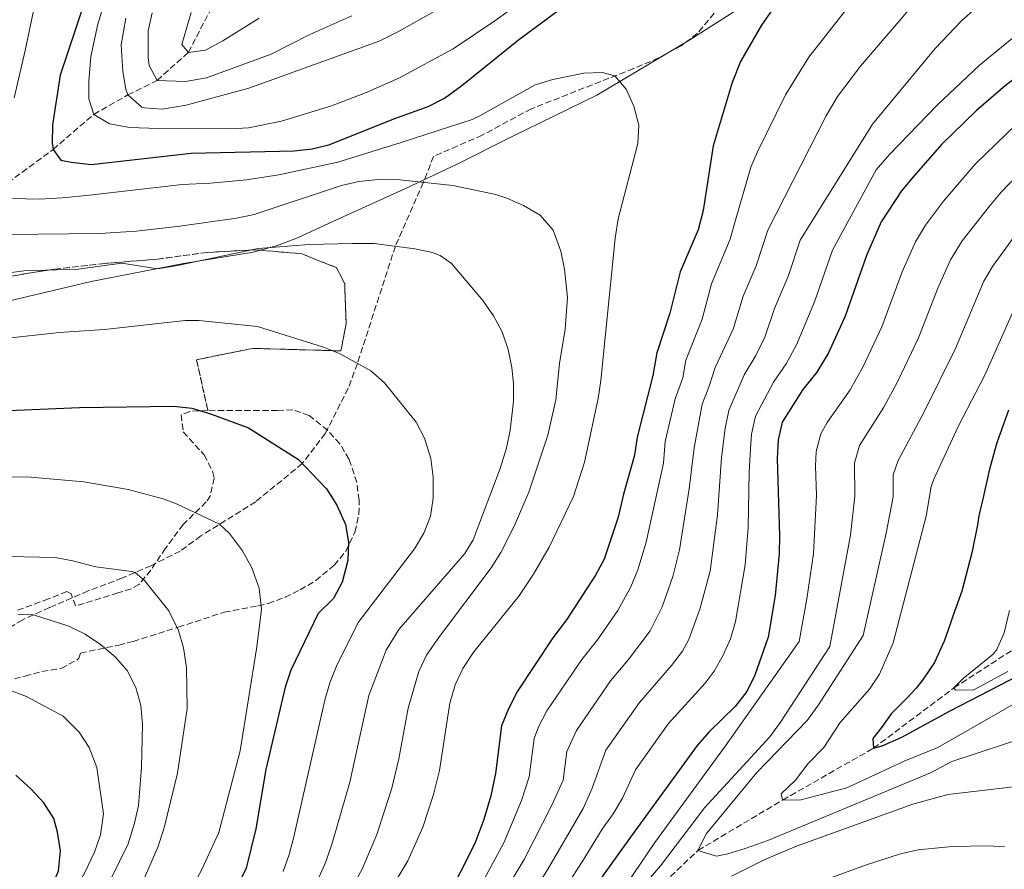
# Model space of a CAD drawing. Units: metres. Extents: x 651387 to 654841, y 4748609 to 4750995.
# Drawn here: x 653608 to 653879, y 4748781 to 4749015 of the extents above; entities that cross this region are included whole.
import ezdxf

# ---------------------------------------------------------------- set-up
doc = ezdxf.new("R2010")
doc.units = ezdxf.units.M
doc.header["$MEASUREMENT"] = 0
doc.linetypes.add('DGN Style 3', pattern=[2.435891, 1.739922, -0.695969])
for name, color, linetype, lineweight in [('Barranco lineal', 142, 'DGN Style 3', 13), ('Curva de nivel directora', 30, 'Continuous', 30), ('Curva de nivel intermedia', 30, 'Continuous', 0), ('Linea de separación interior de zonas arboladas', 92, 'DGN Style 3', 0), ('Límite de municipio', 7, 'Continuous', 0), ('Senda', 7, 'DGN Style 3', 0), ('Zona arbolada', 92, 'DGN Style 3', 0)]:
    doc.layers.add(name, color=color, linetype=linetype, lineweight=lineweight)

msp = doc.modelspace()

# ---------------------------------------------------------------- linework, layer by layer
at = {"layer": 'Barranco lineal', "color": 142, "linetype": 'DGN Style 3', "lineweight": 13}
for points in [[(653602.69, 4748968.26, 980), (653617.12, 4748978.9, 975), (653628.3, 4748988.55, 970), (653637.72, 4748993.88, 965), (653645.7, 4748997.89, 960), (653654.32, 4749005.58, 955), (653666.46, 4749028.94, 950)], [(653614.81, 4748654.73, 998.97), (653619.68, 4748659.45, 995), (653631.48, 4748667.1, 990), (653644.17, 4748673.82, 985), (653660.05, 4748683.1, 980), (653668.3, 4748685.37, 975), (653681.13, 4748691.41, 970), (653694.77, 4748694.4, 965), (653705.67, 4748702.5, 960), (653714.04, 4748708.88, 955), (653739.52, 4748727.01, 950), (653752.45, 4748742.17, 945), (653776.28, 4748768.93, 940), (653794.43, 4748786.15, 935), (653817.71, 4748800, 930), (653842.7, 4748814.27, 925), (653864.82, 4748830.85, 920), (653881.78, 4748841.83, 918.01)]]:
    msp.add_polyline3d(points, dxfattribs=at)
at = {"layer": 'Curva de nivel directora', "color": 30, "linetype": 'Continuous', "lineweight": 30, "flags": 128}
for points, elevation in [([(654020.98, 4749106.46), (653999.32, 4749085.66), (653992.07, 4749076.47), (653981.8, 4749064.54), (653977.73, 4749058.52), (653974.6, 4749054.62), (653965.98, 4749044.89), (653961.65, 4749040.71), (653957.67, 4749037.68), (653942.9, 4749029.54), (653927.12, 4749025.25), (653922.5, 4749023.33), (653908.39, 4749016.27), (653893.89, 4749007.54), (653878.97, 4748996.46), (653870.88, 4748989.55), (653861.42, 4748980.26), (653853.81, 4748971.58), (653850.35, 4748967.51), (653844.82, 4748958.97), (653840.8, 4748949.76), (653834.91, 4748933.05), (653830.28, 4748922.97)], 950), ([(654020.98, 4749106.46), (653999.32, 4749085.66), (653992.07, 4749076.47), (653981.8, 4749064.54), (653977.73, 4749058.52), (653974.6, 4749054.62), (653965.98, 4749044.89), (653961.65, 4749040.71), (653957.67, 4749037.68), (653942.9, 4749029.54), (653927.12, 4749025.25), (653922.5, 4749023.33), (653908.39, 4749016.27), (653893.89, 4749007.54), (653878.97, 4748996.46), (653870.88, 4748989.55), (653861.42, 4748980.26), (653853.81, 4748971.58), (653850.35, 4748967.51), (653844.82, 4748958.97), (653840.8, 4748949.76), (653834.91, 4748933.05), (653830.28, 4748922.97)], 950), ([(653632.71, 4749040.53), (653619.06, 4748999.36), (653616.97, 4748985.67), (653616.85, 4748980.67), (653617.12, 4748978.9), (653619.27, 4748976), (653622.06, 4748975.37), (653627.63, 4748974.81), (653655.1, 4748977.85), (653683.43, 4748978.52), (653688.36, 4748979.05), (653693.17, 4748980.26), (653710.83, 4748987.31), (653720.28, 4748990.74), (653724.7, 4748993.04), (653729.48, 4748996.53), (653745.06, 4749009.03), (653765.13, 4749024.02)], 975), ([(653632.71, 4749040.53), (653619.06, 4748999.36), (653616.97, 4748985.67), (653616.85, 4748980.67), (653617.12, 4748978.9), (653619.27, 4748976), (653622.06, 4748975.37), (653627.63, 4748974.81), (653655.1, 4748977.85), (653683.43, 4748978.52), (653688.36, 4748979.05), (653693.17, 4748980.26), (653710.83, 4748987.31), (653720.28, 4748990.74), (653724.7, 4748993.04), (653729.48, 4748996.53), (653745.06, 4749009.03), (653765.13, 4749024.02)], 975), ([(653821.52, 4749026.97), (653811.94, 4749013.06), (653806.15, 4749003.07), (653803.83, 4748997.3), (653798.62, 4748979.89), (653795.85, 4748962.13), (653794.48, 4748956.83), (653789.51, 4748945.28), (653786.69, 4748933.86), (653783.11, 4748923.01), (653782.04, 4748916.74), (653777.75, 4748899.81), (653777.02, 4748894.86), (653773.94, 4748884.1), (653772.53, 4748877.82), (653768.63, 4748866.27), (653766.28, 4748861.85), (653758.25, 4748849.54)], 975), ([(653821.52, 4749026.97), (653811.94, 4749013.06), (653806.15, 4749003.07), (653803.83, 4748997.3), (653798.62, 4748979.89), (653795.85, 4748962.13), (653794.48, 4748956.83), (653789.51, 4748945.28), (653786.69, 4748933.86), (653783.11, 4748923.01), (653782.04, 4748916.74), (653777.75, 4748899.81), (653777.02, 4748894.86), (653773.94, 4748884.1), (653772.53, 4748877.82), (653768.63, 4748866.27), (653766.28, 4748861.85), (653758.25, 4748849.54)], 975), ([(653830.28, 4748922.97), (653827.11, 4748917.69), (653823.22, 4748912.91), (653817.61, 4748903.93), (653816.52, 4748899.05), (653816.17, 4748893.96), (653816.86, 4748872.67), (653816.75, 4748867.67), (653815.67, 4748856.24), (653813.77, 4748844.83), (653810.1, 4748834.33), (653807.89, 4748829.85), (653804.64, 4748825.77), (653797.47, 4748818.75), (653794.2, 4748814.99), (653775.58, 4748789.45), (653752.87, 4748757.69)], 950), ([(653830.28, 4748922.97), (653827.11, 4748917.69), (653823.22, 4748912.91), (653817.61, 4748903.93), (653816.52, 4748899.05), (653816.17, 4748893.96), (653816.86, 4748872.67), (653816.75, 4748867.67), (653815.67, 4748856.24), (653813.77, 4748844.83), (653810.1, 4748834.33), (653807.89, 4748829.85), (653804.64, 4748825.77), (653797.47, 4748818.75), (653794.2, 4748814.99), (653775.58, 4748789.45), (653752.87, 4748757.69)], 950), ([(653596.16, 4748906.77), (653624.36, 4748907.97), (653650.3, 4748908.27), (653655.27, 4748907.79), (653660.67, 4748906.16), (653670.87, 4748902.32), (653684.56, 4748893.69), (653692.26, 4748885.54), (653695.18, 4748881.05), (653697.51, 4748875.81), (653698.32, 4748870.88), (653698.14, 4748865.84), (653696.58, 4748859.91), (653694.21, 4748855.47), (653690.05, 4748851.3), (653682.51, 4748835.76), (653680.97, 4748831.01), (653675.58, 4748808.37), (653672.83, 4748792.12), (653670.25, 4748781.32), (653657.96, 4748755.8)], 1000), ([(653596.16, 4748906.77), (653624.36, 4748907.97), (653650.3, 4748908.27), (653655.27, 4748907.79), (653660.67, 4748906.16), (653670.87, 4748902.32), (653684.56, 4748893.69), (653692.26, 4748885.54), (653695.18, 4748881.05), (653697.51, 4748875.81), (653698.32, 4748870.88), (653698.14, 4748865.84), (653696.58, 4748859.91), (653694.21, 4748855.47), (653690.05, 4748851.3), (653682.51, 4748835.76), (653680.97, 4748831.01), (653675.58, 4748808.37), (653672.83, 4748792.12), (653670.25, 4748781.32), (653657.96, 4748755.8)], 1000), ([(653879.77, 4748907.24), (653876.61, 4748898.19), (653874.61, 4748891.03), (653872.88, 4748883.18), (653871.69, 4748878.2), (653871.32, 4748875.68), (653869.76, 4748868), (653866.96, 4748857.44), (653864.52, 4748850.53), (653863.79, 4748848.34), (653862.16, 4748843.7), (653859.43, 4748837.83), (653856.16, 4748832.98), (653854.47, 4748830.77), (653852.1, 4748828.29), (653847.52, 4748823.67), (653844.92, 4748819.97), (653842.47, 4748816.96), (653842.7, 4748814.27), (653845.12, 4748814.94), (653850.44, 4748817.31), (653863.73, 4748824.56), (653885.6, 4748835.83)], 925), ([(653879.77, 4748907.24), (653876.61, 4748898.19), (653874.61, 4748891.03), (653872.88, 4748883.18), (653871.69, 4748878.2), (653871.32, 4748875.68), (653869.76, 4748868), (653866.96, 4748857.44), (653864.52, 4748850.53), (653863.79, 4748848.34), (653862.16, 4748843.7), (653859.43, 4748837.83), (653856.16, 4748832.98), (653854.47, 4748830.77), (653852.1, 4748828.29), (653847.52, 4748823.67), (653844.92, 4748819.97), (653842.47, 4748816.96), (653842.7, 4748814.27), (653845.12, 4748814.94), (653850.44, 4748817.31), (653863.73, 4748824.56), (653885.6, 4748835.83)], 925), ([(653758.25, 4748849.54), (653754.54, 4748844.6), (653744.81, 4748829.97), (653742.32, 4748825.05), (653740.4, 4748820.42), (653738.74, 4748807.27), (653737.49, 4748801.16), (653735.56, 4748794.7), (653733.11, 4748788.05), (653725.15, 4748772.29)], 975), ([(653758.25, 4748849.54), (653754.54, 4748844.6), (653744.81, 4748829.97), (653742.32, 4748825.05), (653740.4, 4748820.42), (653738.74, 4748807.27), (653737.49, 4748801.16), (653735.56, 4748794.7), (653733.11, 4748788.05), (653725.15, 4748772.29)], 975), ([(653602.13, 4748754.32), (653608.04, 4748760.22), (653616.59, 4748775.58), (653618.58, 4748780.5), (653619.16, 4748786.03), (653618.36, 4748791.18), (653617.31, 4748794.93), (653614.55, 4748799.23), (653611.06, 4748803.03), (653606.9, 4748806.89)], 1025), ([(653602.13, 4748754.32), (653608.04, 4748760.22), (653616.59, 4748775.58), (653618.58, 4748780.5), (653619.16, 4748786.03), (653618.36, 4748791.18), (653617.31, 4748794.93), (653614.55, 4748799.23), (653611.06, 4748803.03), (653606.9, 4748806.89)], 1025)]:
    msp.add_lwpolyline(points, dxfattribs=dict(at, elevation=elevation))
at = {"layer": 'Curva de nivel intermedia', "color": 30, "linetype": 'Continuous', "lineweight": 0, "flags": 128}
for points, elevation in [([(653788.64, 4749050.29), (653738.59, 4749014.28), (653727.15, 4749006.58), (653712.18, 4748998.48), (653703.04, 4748994.46), (653693.68, 4748990.92), (653679.95, 4748986.64), (653670.86, 4748984.87), (653665.88, 4748984.55), (653646.05, 4748984.62), (653638.25, 4748984.97), (653632.61, 4748985.95), (653628.3, 4748988.55), (653626.99, 4748992.86), (653626.96, 4748997.63), (653627.5, 4749004.5), (653629.46, 4749013.39), (653639.46, 4749046.6)], 970), ([(653788.64, 4749050.29), (653738.59, 4749014.28), (653727.15, 4749006.58), (653712.18, 4748998.48), (653703.04, 4748994.46), (653693.68, 4748990.92), (653679.95, 4748986.64), (653670.86, 4748984.87), (653665.88, 4748984.55), (653646.05, 4748984.62), (653638.25, 4748984.97), (653632.61, 4748985.95), (653628.3, 4748988.55), (653626.99, 4748992.86), (653626.96, 4748997.63), (653627.5, 4749004.5), (653629.46, 4749013.39), (653639.46, 4749046.6)], 970), ([(653606.45, 4748993.08), (653609.45, 4749006.08), (653613.13, 4749023.6)], 980), ([(653606.45, 4748993.08), (653609.45, 4749006.08), (653613.13, 4749023.6)], 980), ([(653731.14, 4749022.15), (653712.3, 4749011.39), (653706.81, 4749008.69), (653670.96, 4748995.73), (653653.75, 4748991.1), (653647.16, 4748990.01), (653642.14, 4748990.34), (653641.49, 4748990.53), (653637.72, 4748993.88), (653637.11, 4748995.46), (653636.27, 4749000.36), (653635.85, 4749007.64), (653637.15, 4749014.96)], 965), ([(653731.14, 4749022.15), (653712.3, 4749011.39), (653706.81, 4749008.69), (653670.96, 4748995.73), (653653.75, 4748991.1), (653647.16, 4748990.01), (653642.14, 4748990.34), (653641.49, 4748990.53), (653637.72, 4748993.88), (653637.11, 4748995.46), (653636.27, 4749000.36), (653635.85, 4749007.64), (653637.15, 4749014.96)], 965), ([(653895.21, 4749021.36), (653871.71, 4749001.99), (653860.16, 4748991.05), (653847.1, 4748977.56), (653843.47, 4748973.31), (653831.46, 4748951.25), (653826.47, 4748936.99), (653821.56, 4748925.14), (653818.71, 4748919.97), (653815.2, 4748914.93), (653810.25, 4748905.52), (653809.14, 4748900.64), (653808.86, 4748896.58), (653808.47, 4748890.14), (653808.27, 4748874.96), (653807.42, 4748864.72), (653804.74, 4748849.12), (653803.34, 4748844.33), (653801.34, 4748839.84), (653798.87, 4748835.46), (653796.42, 4748832.15), (653786.27, 4748820.92), (653777.25, 4748808.29), (653773.68, 4748800.52), (653771.16, 4748796.2)], 955), ([(653895.21, 4749021.36), (653871.71, 4749001.99), (653860.16, 4748991.05), (653847.1, 4748977.56), (653843.47, 4748973.31), (653831.46, 4748951.25), (653826.47, 4748936.99), (653821.56, 4748925.14), (653818.71, 4748919.97), (653815.2, 4748914.93), (653810.25, 4748905.52), (653809.14, 4748900.64), (653808.86, 4748896.58), (653808.47, 4748890.14), (653808.27, 4748874.96), (653807.42, 4748864.72), (653804.74, 4748849.12), (653803.34, 4748844.33), (653801.34, 4748839.84), (653798.87, 4748835.46), (653796.42, 4748832.15), (653786.27, 4748820.92), (653777.25, 4748808.29), (653773.68, 4748800.52), (653771.16, 4748796.2)], 955), ([(653733.75, 4748749.49), (653753.45, 4748781.5), (653762.86, 4748797.66), (653765.35, 4748803.23), (653769.14, 4748813.71), (653778.34, 4748826.84), (653787.12, 4748836.98), (653790.15, 4748840.97), (653791.96, 4748844.14), (653794.96, 4748852.49), (653797.77, 4748862.98), (653799.81, 4748878.42), (653800.9, 4748894.23), (653801.92, 4748902.21), (653802.89, 4748907.11), (653807.18, 4748916.95), (653810.31, 4748922.25), (653812.84, 4748927.32), (653815.5, 4748935.21), (653819.35, 4748944.29), (653822.56, 4748953.99), (653842.45, 4748985.83), (653859.67, 4749006.64), (653866.98, 4749014.36), (653870.76, 4749017.65)], 960), ([(653733.75, 4748749.49), (653753.45, 4748781.5), (653762.86, 4748797.66), (653765.35, 4748803.23), (653769.14, 4748813.71), (653778.34, 4748826.84), (653787.12, 4748836.98), (653790.15, 4748840.97), (653791.96, 4748844.14), (653794.96, 4748852.49), (653797.77, 4748862.98), (653799.81, 4748878.42), (653800.9, 4748894.23), (653801.92, 4748902.21), (653802.89, 4748907.11), (653807.18, 4748916.95), (653810.31, 4748922.25), (653812.84, 4748927.32), (653815.5, 4748935.21), (653819.35, 4748944.29), (653822.56, 4748953.99), (653842.45, 4748985.83), (653859.67, 4749006.64), (653866.98, 4749014.36), (653870.76, 4749017.65)], 960), ([(653699.27, 4749015.61), (653687.76, 4749010.48), (653677.06, 4749005.08), (653659.31, 4748998.63), (653653.52, 4748997.55), (653645.7, 4748997.89), (653643.53, 4749002), (653643.31, 4749004.08), (653643.31, 4749011.54), (653644.41, 4749016.43)], 960), ([(653699.27, 4749015.61), (653687.76, 4749010.48), (653677.06, 4749005.08), (653659.31, 4748998.63), (653653.52, 4748997.55), (653645.7, 4748997.89), (653643.53, 4749002), (653643.31, 4749004.08), (653643.31, 4749011.54), (653644.41, 4749016.43)], 960), ([(653655.11, 4749016.53), (653652.54, 4749007.8), (653654.32, 4749005.58), (653659.06, 4749006.24), (653663.78, 4749008.74), (653673.83, 4749014.97)], 955), ([(653655.11, 4749016.53), (653652.54, 4749007.8), (653654.32, 4749005.58), (653659.06, 4749006.24), (653663.78, 4749008.74), (653673.83, 4749014.97)], 955), ([(653732.19, 4748771.85), (653741.02, 4748788.23), (653745.89, 4748799.89), (653748.06, 4748806.39), (653749.39, 4748816.91), (653750.56, 4748820.14), (653752.92, 4748824.55), (653762.47, 4748838.68), (653766.81, 4748844.09), (653772.41, 4748852.1), (653775.99, 4748858.65), (653777.87, 4748863.28), (653780.2, 4748870.93), (653784.92, 4748892.68), (653785.43, 4748898.64), (653788.17, 4748910.3), (653790.3, 4748916.06), (653791.14, 4748920.99), (653795.61, 4748932.25), (653798.17, 4748941.92), (653803.32, 4748954.22), (653804.76, 4748959.47), (653808.98, 4748974.07), (653810.76, 4748978.24), (653818.5, 4748993.9), (653824.89, 4749004.26), (653835.23, 4749017.45)], 970), ([(653732.19, 4748771.85), (653741.02, 4748788.23), (653745.89, 4748799.89), (653748.06, 4748806.39), (653749.39, 4748816.91), (653750.56, 4748820.14), (653752.92, 4748824.55), (653762.47, 4748838.68), (653766.81, 4748844.09), (653772.41, 4748852.1), (653775.99, 4748858.65), (653777.87, 4748863.28), (653780.2, 4748870.93), (653784.92, 4748892.68), (653785.43, 4748898.64), (653788.17, 4748910.3), (653790.3, 4748916.06), (653791.14, 4748920.99), (653795.61, 4748932.25), (653798.17, 4748941.92), (653803.32, 4748954.22), (653804.76, 4748959.47), (653808.98, 4748974.07), (653810.76, 4748978.24), (653818.5, 4748993.9), (653824.89, 4749004.26), (653835.23, 4749017.45)], 970), ([(653740.54, 4748773.39), (653746.67, 4748783.68), (653754.28, 4748798.62), (653757.39, 4748805.51), (653758.38, 4748813.4), (653761.03, 4748819.13), (653770.41, 4748832.76), (653775.37, 4748838.64), (653781.28, 4748846.54), (653784.61, 4748853.16), (653787.5, 4748861.52), (653789.34, 4748868.84), (653792.05, 4748885.62), (653793.41, 4748896.88), (653795.58, 4748908.87), (653797.46, 4748913.51), (653799.16, 4748918.97), (653804.12, 4748929.5), (653806.84, 4748938.57), (653810.44, 4748946.92), (653813.66, 4748956.73), (653829.71, 4748988.12), (653832.84, 4748993.47), (653839.11, 4749001.79), (653852.38, 4749017.28)], 965), ([(653740.54, 4748773.39), (653746.67, 4748783.68), (653754.28, 4748798.62), (653757.39, 4748805.51), (653758.38, 4748813.4), (653761.03, 4748819.13), (653770.41, 4748832.76), (653775.37, 4748838.64), (653781.28, 4748846.54), (653784.61, 4748853.16), (653787.5, 4748861.52), (653789.34, 4748868.84), (653792.05, 4748885.62), (653793.41, 4748896.88), (653795.58, 4748908.87), (653797.46, 4748913.51), (653799.16, 4748918.97), (653804.12, 4748929.5), (653806.84, 4748938.57), (653810.44, 4748946.92), (653813.66, 4748956.73), (653829.71, 4748988.12), (653832.84, 4748993.47), (653839.11, 4749001.79), (653852.38, 4749017.28)], 965), ([(653705.34, 4748767.67), (653714.69, 4748783.32), (653718.8, 4748792.58), (653721.76, 4748801.54), (653723.36, 4748808.09), (653726.19, 4748826.69), (653727.69, 4748831.67), (653729.77, 4748836.22), (653732.79, 4748840.8), (653745.15, 4748856.11), (653749.2, 4748862.14), (653753.56, 4748869.54), (653760.18, 4748883.46), (653763.22, 4748892.89), (653766.97, 4748910.43), (653767.7, 4748915.37), (653771.64, 4748954.53), (653772.48, 4748959.86), (653777.91, 4748980.55), (653778.15, 4748985.55), (653776.81, 4748990.82), (653774.71, 4748995.46), (653771.59, 4748999.12), (653768.12, 4749000.1), (653763.05, 4748999.89), (653754.49, 4748998.17), (653749.69, 4748996.7), (653734.44, 4748988.19), (653732.34, 4748987.12), (653712.87, 4748980.86), (653695.38, 4748975.42), (653679.23, 4748971.93), (653670.32, 4748970.59), (653660.45, 4748969.67), (653652.65, 4748969.23), (653627.12, 4748966.3), (653619.75, 4748965.61), (653613.34, 4748965.2), (653605.96, 4748965.38)], 980), ([(653705.34, 4748767.67), (653714.69, 4748783.32), (653718.8, 4748792.58), (653721.76, 4748801.54), (653723.36, 4748808.09), (653726.19, 4748826.69), (653727.69, 4748831.67), (653729.77, 4748836.22), (653732.79, 4748840.8), (653745.15, 4748856.11), (653749.2, 4748862.14), (653753.56, 4748869.54), (653760.18, 4748883.46), (653763.22, 4748892.89), (653766.97, 4748910.43), (653767.7, 4748915.37), (653771.64, 4748954.53), (653772.48, 4748959.86), (653777.91, 4748980.55), (653778.15, 4748985.55), (653776.81, 4748990.82), (653774.71, 4748995.46), (653771.59, 4748999.12), (653768.12, 4749000.1), (653763.05, 4748999.89), (653754.49, 4748998.17), (653749.69, 4748996.7), (653734.44, 4748988.19), (653732.34, 4748987.12), (653712.87, 4748980.86), (653695.38, 4748975.42), (653679.23, 4748971.93), (653670.32, 4748970.59), (653660.45, 4748969.67), (653652.65, 4748969.23), (653627.12, 4748966.3), (653619.75, 4748965.61), (653613.34, 4748965.2), (653605.96, 4748965.38)], 980), ([(653765.42, 4748763.01), (653782.54, 4748788.35), (653802.01, 4748814.87), (653822.23, 4748843.63), (653824.37, 4748855.31), (653826.16, 4748867.76), (653827.02, 4748883.79), (653826.76, 4748891.78), (653826.94, 4748895.82), (653828.24, 4748900.7), (653829.94, 4748903.79), (653836.32, 4748912.85), (653839.8, 4748919), (653845.01, 4748930.09), (653850.57, 4748945.27), (653854.21, 4748953.54), (653857.02, 4748958.06), (653861.97, 4748964.67), (653870.67, 4748974.9), (653881.98, 4748985.9)], 945), ([(653765.42, 4748763.01), (653782.54, 4748788.35), (653802.01, 4748814.87), (653822.23, 4748843.63), (653824.37, 4748855.31), (653826.16, 4748867.76), (653827.02, 4748883.79), (653826.76, 4748891.78), (653826.94, 4748895.82), (653828.24, 4748900.7), (653829.94, 4748903.79), (653836.32, 4748912.85), (653839.8, 4748919), (653845.01, 4748930.09), (653850.57, 4748945.27), (653854.21, 4748953.54), (653857.02, 4748958.06), (653861.97, 4748964.67), (653870.67, 4748974.9), (653881.98, 4748985.9)], 945), ([(653778.06, 4748774.88), (653784.14, 4748781.96), (653796.27, 4748797.86), (653814.15, 4748817.38), (653817.08, 4748821.42), (653830.66, 4748842.21), (653836.36, 4748872.8), (653837.54, 4748883.6), (653837.51, 4748892.65), (653838.87, 4748897.47), (653845.53, 4748908.02), (653849.31, 4748915.03), (653855.11, 4748927.12), (653860.34, 4748940.77), (653863.82, 4748948.52), (653867.11, 4748953.77), (653874.56, 4748963.35), (653877.77, 4748967.18), (653888.78, 4748978.6)], 940), ([(653778.06, 4748774.88), (653784.14, 4748781.96), (653796.27, 4748797.86), (653814.15, 4748817.38), (653817.08, 4748821.42), (653830.66, 4748842.21), (653836.36, 4748872.8), (653837.54, 4748883.6), (653837.51, 4748892.65), (653838.87, 4748897.47), (653845.53, 4748908.02), (653849.31, 4748915.03), (653855.11, 4748927.12), (653860.34, 4748940.77), (653863.82, 4748948.52), (653867.11, 4748953.77), (653874.56, 4748963.35), (653877.77, 4748967.18), (653888.78, 4748978.6)], 940), ([(653696.57, 4748771.08), (653702.14, 4748780.98), (653706.17, 4748790.56), (653710.22, 4748803.25), (653712.19, 4748811.38), (653714.71, 4748825.25), (653717.67, 4748835.34), (653719.77, 4748839.85), (653723.37, 4748844.94), (653737.58, 4748863.87), (653740.26, 4748868.08), (653744.02, 4748875.51), (653747.95, 4748884.71), (653753.13, 4748900.3), (653755.36, 4748910.1), (653756.33, 4748920.05), (653757.94, 4748929.46), (653758.52, 4748938.23), (653757.76, 4748946.01), (653756.75, 4748950.95), (653754.59, 4748956.69), (653751.03, 4748960.83), (653746.49, 4748963.52), (653741.92, 4748965.54), (653738.83, 4748966.49), (653727, 4748969.01), (653712.43, 4748970.57), (653707.44, 4748970.73), (653701.23, 4748970.09), (653696.4, 4748968.99), (653672.43, 4748961.03), (653667.54, 4748960.02), (653652.01, 4748957.78), (653639.95, 4748956.46), (653629.97, 4748955.77), (653595.86, 4748955.43)], 985), ([(653696.57, 4748771.08), (653702.14, 4748780.98), (653706.17, 4748790.56), (653710.22, 4748803.25), (653712.19, 4748811.38), (653714.71, 4748825.25), (653717.67, 4748835.34), (653719.77, 4748839.85), (653723.37, 4748844.94), (653737.58, 4748863.87), (653740.26, 4748868.08), (653744.02, 4748875.51), (653747.95, 4748884.71), (653753.13, 4748900.3), (653755.36, 4748910.1), (653756.33, 4748920.05), (653757.94, 4748929.46), (653758.52, 4748938.23), (653757.76, 4748946.01), (653756.75, 4748950.95), (653754.59, 4748956.69), (653751.03, 4748960.83), (653746.49, 4748963.52), (653741.92, 4748965.54), (653738.83, 4748966.49), (653727, 4748969.01), (653712.43, 4748970.57), (653707.44, 4748970.73), (653701.23, 4748970.09), (653696.4, 4748968.99), (653672.43, 4748961.03), (653667.54, 4748960.02), (653652.01, 4748957.78), (653639.95, 4748956.46), (653629.97, 4748955.77), (653595.86, 4748955.43)], 985), ([(653885.16, 4748817.51), (653864.21, 4748810.57), (653858.38, 4748807.49), (653813.68, 4748788.93), (653807.43, 4748786.69), (653802.66, 4748785.21), (653799.54, 4748784.59), (653794.43, 4748786.15), (653796.8, 4748790.8), (653810.65, 4748807.61), (653824.43, 4748821.88), (653827.41, 4748825.87), (653839.81, 4748845.25), (653846.22, 4748873.4), (653848.06, 4748883.42), (653848.08, 4748889.46), (653849.49, 4748893.36), (653856.56, 4748906.61), (653865.21, 4748924.16), (653873, 4748942.67), (653875.41, 4748946.74), (653882.77, 4748956.78)], 935), ([(653885.16, 4748817.51), (653864.21, 4748810.57), (653858.38, 4748807.49), (653813.68, 4748788.93), (653807.43, 4748786.69), (653802.66, 4748785.21), (653799.54, 4748784.59), (653794.43, 4748786.15), (653796.8, 4748790.8), (653810.65, 4748807.61), (653824.43, 4748821.88), (653827.41, 4748825.87), (653839.81, 4748845.25), (653846.22, 4748873.4), (653848.06, 4748883.42), (653848.08, 4748889.46), (653849.49, 4748893.36), (653856.56, 4748906.61), (653865.21, 4748924.16), (653873, 4748942.67), (653875.41, 4748946.74), (653882.77, 4748956.78)], 935), ([(653689.9, 4748778.03), (653692.1, 4748783.01), (653693.97, 4748788.41), (653698.67, 4748804.95), (653703.97, 4748828.76), (653708.74, 4748841.21), (653712.17, 4748846.88), (653730.32, 4748867.83), (653732.65, 4748871.58), (653740.08, 4748891.16), (653741.8, 4748896.81), (653742.81, 4748901.7), (653743.74, 4748909.57), (653743.74, 4748914.57), (653743.23, 4748918.98), (653742.22, 4748923.9), (653740.63, 4748928.73), (653738.19, 4748933.18), (653735.32, 4748937.37), (653726.67, 4748947.5), (653723.58, 4748949.77), (653721.46, 4748950.53), (653716.59, 4748951.6), (653705.36, 4748953.08), (653699.38, 4748953.03), (653687.54, 4748952.75), (653673.55, 4748951.66), (653651.35, 4748946.97), (653645.87, 4748946.12), (653635.98, 4748947.67), (653624.03, 4748946), (653609.04, 4748945.49), (653598.7, 4748944.18)], 990), ([(653689.9, 4748778.03), (653692.1, 4748783.01), (653693.97, 4748788.41), (653698.67, 4748804.95), (653703.97, 4748828.76), (653708.74, 4748841.21), (653712.17, 4748846.88), (653730.32, 4748867.83), (653732.65, 4748871.58), (653740.08, 4748891.16), (653741.8, 4748896.81), (653742.81, 4748901.7), (653743.74, 4748909.57), (653743.74, 4748914.57), (653743.23, 4748918.98), (653742.22, 4748923.9), (653740.63, 4748928.73), (653738.19, 4748933.18), (653735.32, 4748937.37), (653726.67, 4748947.5), (653723.58, 4748949.77), (653721.46, 4748950.53), (653716.59, 4748951.6), (653705.36, 4748953.08), (653699.38, 4748953.03), (653687.54, 4748952.75), (653673.55, 4748951.66), (653651.35, 4748946.97), (653645.87, 4748946.12), (653635.98, 4748947.67), (653624.03, 4748946), (653609.04, 4748945.49), (653598.7, 4748944.18)], 990), ([(653894.68, 4748834.06), (653860.39, 4748814.46), (653851.14, 4748810.66), (653835.36, 4748803.38), (653822.7, 4748800.11), (653817.71, 4748800), (653817.32, 4748801.73), (653821.23, 4748805.46), (653824.77, 4748810.06), (653829.01, 4748814.5), (653833.54, 4748821.37), (653841.6, 4748830.47), (653844.34, 4748834.63), (653848.13, 4748843.23), (653857.19, 4748878.11), (653858.59, 4748886.26), (653859.25, 4748888.22), (653866.14, 4748903.09), (653873.2, 4748916.67), (653882.4, 4748937.24)], 930), ([(653894.68, 4748834.06), (653860.39, 4748814.46), (653851.14, 4748810.66), (653835.36, 4748803.38), (653822.7, 4748800.11), (653817.71, 4748800), (653817.32, 4748801.73), (653821.23, 4748805.46), (653824.77, 4748810.06), (653829.01, 4748814.5), (653833.54, 4748821.37), (653841.6, 4748830.47), (653844.34, 4748834.63), (653848.13, 4748843.23), (653857.19, 4748878.11), (653858.59, 4748886.26), (653859.25, 4748888.22), (653866.14, 4748903.09), (653873.2, 4748916.67), (653882.4, 4748937.24)], 930), ([(653680.37, 4748780.35), (653682.05, 4748785.07), (653683.3, 4748789.92), (653691.85, 4748827.45), (653693.24, 4748832.26), (653695.09, 4748836.85), (653700.98, 4748848.81), (653716.49, 4748869.09), (653719.05, 4748873.37), (653720.91, 4748878.07), (653721.67, 4748883.04), (653721.62, 4748888.76), (653720.98, 4748893.96), (653719.21, 4748899.48), (653716.93, 4748903.93), (653708.28, 4748914.76), (653704.46, 4748918), (653696.1, 4748922.68), (653691.47, 4748924.52), (653673.3, 4748930.21), (653657.19, 4748931.89), (653653.43, 4748931.87), (653631.3, 4748929.38), (653618.83, 4748928.58), (653588, 4748925.17)], 995), ([(653680.37, 4748780.35), (653682.05, 4748785.07), (653683.3, 4748789.92), (653691.85, 4748827.45), (653693.24, 4748832.26), (653695.09, 4748836.85), (653700.98, 4748848.81), (653716.49, 4748869.09), (653719.05, 4748873.37), (653720.91, 4748878.07), (653721.67, 4748883.04), (653721.62, 4748888.76), (653720.98, 4748893.96), (653719.21, 4748899.48), (653716.93, 4748903.93), (653708.28, 4748914.76), (653704.46, 4748918), (653696.1, 4748922.68), (653691.47, 4748924.52), (653673.3, 4748930.21), (653657.19, 4748931.89), (653653.43, 4748931.87), (653631.3, 4748929.38), (653618.83, 4748928.58), (653588, 4748925.17)], 995), ([(653604.41, 4748674.37), (653615.21, 4748702.16), (653628.68, 4748727.11), (653640.89, 4748748.92), (653649.65, 4748766.77), (653654.99, 4748775.29), (653657.96, 4748780.76), (653662.71, 4748791.06), (653668.58, 4748813.55), (653673.15, 4748842.17), (653674.42, 4748852.54), (653673.74, 4748858.25), (653671.76, 4748863.84), (653669.19, 4748868.54), (653665.67, 4748873.31), (653662.9, 4748875.84), (653651.1, 4748881.45), (653647.43, 4748882.83), (653637.79, 4748885.39), (653625.57, 4748887.49), (653609.89, 4748888.88), (653581.26, 4748888.27)], 1005), ([(653604.41, 4748674.37), (653615.21, 4748702.16), (653628.68, 4748727.11), (653640.89, 4748748.92), (653649.65, 4748766.77), (653654.99, 4748775.29), (653657.96, 4748780.76), (653662.71, 4748791.06), (653668.58, 4748813.55), (653673.15, 4748842.17), (653674.42, 4748852.54), (653673.74, 4748858.25), (653671.76, 4748863.84), (653669.19, 4748868.54), (653665.67, 4748873.31), (653662.9, 4748875.84), (653651.1, 4748881.45), (653647.43, 4748882.83), (653637.79, 4748885.39), (653625.57, 4748887.49), (653609.89, 4748888.88), (653581.26, 4748888.27)], 1005), ([(653595.14, 4748688.19), (653611.11, 4748720.69), (653619.04, 4748733.43), (653631.8, 4748756.84), (653638.3, 4748770.8), (653641.61, 4748777.15), (653645.88, 4748787.01), (653647.69, 4748792.35), (653651.33, 4748807.39), (653653.95, 4748825.18), (653653.78, 4748836.45), (653652.97, 4748841.84), (653651.6, 4748846.66), (653648.98, 4748852.03), (653642.27, 4748860.37), (653639.69, 4748862.56), (653638.76, 4748862.84), (653628.85, 4748864.11), (653622.56, 4748865.81), (653617.66, 4748866.74), (653600.36, 4748867.03)], 1010), ([(653595.14, 4748688.19), (653611.11, 4748720.69), (653619.04, 4748733.43), (653631.8, 4748756.84), (653638.3, 4748770.8), (653641.61, 4748777.15), (653645.88, 4748787.01), (653647.69, 4748792.35), (653651.33, 4748807.39), (653653.95, 4748825.18), (653653.78, 4748836.45), (653652.97, 4748841.84), (653651.6, 4748846.66), (653648.98, 4748852.03), (653642.27, 4748860.37), (653639.69, 4748862.56), (653638.76, 4748862.84), (653628.85, 4748864.11), (653622.56, 4748865.81), (653617.66, 4748866.74), (653600.36, 4748867.03)], 1010), ([(653606.1, 4748734.91), (653608.29, 4748739.39), (653630.33, 4748772.87), (653637.76, 4748787.96), (653639.5, 4748793.62), (653640.57, 4748798.5), (653641.4, 4748808.95), (653641.68, 4748820.89), (653641.25, 4748825.97), (653639.87, 4748830.92), (653637.52, 4748835.67), (653634.2, 4748839.4), (653630.15, 4748842.77), (653625.95, 4748845.64), (653621.45, 4748847.81), (653611.72, 4748850.92), (653607.55, 4748851.06)], 1015), ([(653606.1, 4748734.91), (653608.29, 4748739.39), (653630.33, 4748772.87), (653637.76, 4748787.96), (653639.5, 4748793.62), (653640.57, 4748798.5), (653641.4, 4748808.95), (653641.68, 4748820.89), (653641.25, 4748825.97), (653639.87, 4748830.92), (653637.52, 4748835.67), (653634.2, 4748839.4), (653630.15, 4748842.77), (653625.95, 4748845.64), (653621.45, 4748847.81), (653611.72, 4748850.92), (653607.55, 4748851.06)], 1015), ([(653880.13, 4748852.12), (653878.62, 4748846.01), (653876.63, 4748841.4), (653875.63, 4748840.12), (653867.37, 4748833.43), (653864.82, 4748830.85), (653865.27, 4748830.25), (653870.31, 4748830.31), (653879.6, 4748835.31)], 920), ([(653880.13, 4748852.12), (653878.62, 4748846.01), (653876.63, 4748841.4), (653875.63, 4748840.12), (653867.37, 4748833.43), (653864.82, 4748830.85), (653865.27, 4748830.25), (653870.31, 4748830.31), (653879.6, 4748835.31)], 920), ([(653605.22, 4748749.45), (653612.77, 4748759.41), (653621.31, 4748771.74), (653625.85, 4748780.07), (653628.47, 4748785.7), (653630.16, 4748790.41), (653630.95, 4748796.25), (653629.14, 4748808.99), (653627.05, 4748814.46), (653624.32, 4748818.64), (653619.85, 4748823.03), (653609.8, 4748828.48), (653604.97, 4748830.34)], 1020), ([(653605.22, 4748749.45), (653612.77, 4748759.41), (653621.31, 4748771.74), (653625.85, 4748780.07), (653628.47, 4748785.7), (653630.16, 4748790.41), (653630.95, 4748796.25), (653629.14, 4748808.99), (653627.05, 4748814.46), (653624.32, 4748818.64), (653619.85, 4748823.03), (653609.8, 4748828.48), (653604.97, 4748830.34)], 1020), ([(653884.3, 4748804.05), (653863.17, 4748801.49), (653853.53, 4748798.83), (653821.52, 4748787.32), (653812.61, 4748783.55), (653803.65, 4748779.11)], 940), ([(653884.3, 4748804.05), (653863.17, 4748801.49), (653853.53, 4748798.83), (653821.52, 4748787.32), (653812.61, 4748783.55), (653803.65, 4748779.11)], 940), ([(653771.16, 4748796.2), (653768.11, 4748792.04), (653762.61, 4748782.99), (653746.83, 4748758.81), (653741.69, 4748751.69), (653729.42, 4748734.51), (653718.69, 4748717.67), (653712.76, 4748711.46), (653714.04, 4748708.88), (653768.78, 4748735.04), (653807.46, 4748752.34), (653812.16, 4748753.98), (653831.55, 4748758.38), (653836.29, 4748758.9), (653851.74, 4748758.91), (653856.95, 4748758.51), (653862.36, 4748757.42), (653868.31, 4748755.3), (653872.89, 4748752.11), (653875.42, 4748748.17), (653876.71, 4748743.34), (653878.12, 4748736.09), (653878.47, 4748731.09), (653879.61, 4748725.3)], 955), ([(653771.16, 4748796.2), (653768.11, 4748792.04), (653762.61, 4748782.99), (653746.83, 4748758.81), (653741.69, 4748751.69), (653729.42, 4748734.51), (653718.69, 4748717.67), (653712.76, 4748711.46), (653714.04, 4748708.88), (653768.78, 4748735.04), (653807.46, 4748752.34), (653812.16, 4748753.98), (653831.55, 4748758.38), (653836.29, 4748758.9), (653851.74, 4748758.91), (653856.95, 4748758.51), (653862.36, 4748757.42), (653868.31, 4748755.3), (653872.89, 4748752.11), (653875.42, 4748748.17), (653876.71, 4748743.34), (653878.12, 4748736.09), (653878.47, 4748731.09), (653879.61, 4748725.3)], 955), ([(653878.72, 4748787.13), (653874.34, 4748787.43), (653864.28, 4748787.24), (653855.01, 4748786.34), (653850.13, 4748785.26), (653840.54, 4748782.1), (653819.16, 4748774.28)], 945), ([(653878.72, 4748787.13), (653874.34, 4748787.43), (653864.28, 4748787.24), (653855.01, 4748786.34), (653850.13, 4748785.26), (653840.54, 4748782.1), (653819.16, 4748774.28)], 945)]:
    msp.add_lwpolyline(points, dxfattribs=dict(at, elevation=elevation))
at = {"layer": 'Linea de separación interior de zonas arboladas', "color": 92, "linetype": 'DGN Style 3', "lineweight": 0}
msp.add_polyline3d([(653659.66, 4748907.18, 1004.33), (653656.57, 4748921.08, 1002.76), (653672.03, 4748924.21, 1001.2), (653696.28, 4748923.51, 1000.51), (653697.71, 4748931.11, 999.12), (653697.32, 4748941.95, 999.12), (653695.02, 4748946.4, 999.2), (653685.53, 4748950.22, 999.2), (653672.56, 4748951.32, 998.34), (653659.46, 4748950.6, 998.08), (653645.8, 4748948.74, 998.08), (653633.66, 4748947.74, 998.15), (653631.32, 4748947.54, 998.16), (653617.56, 4748946.02, 997.29), (653602.6, 4748943.6, 998.25)], dxfattribs=at)
at = {"layer": 'Límite de municipio', "color": 7, "linetype": 'Continuous', "lineweight": 0}
msp.add_polyline3d([(653817.12, 4749025.04, 975.26), (653792.24, 4749009.06, 978.32), (653766.6, 4748993.83, 980.29), (653743.34, 4748982.43, 982.24), (653728.42, 4748974.93, 983.72), (653713.88, 4748968.06, 985.64), (653694.02, 4748959.11, 988.06), (653684.29, 4748954.57, 988.91), (653678.84, 4748952.49, 989.78), (653672.13, 4748950.65, 990.22), (653652.98, 4748947.54, 989.88), (653627.63, 4748942.6, 991.11), (653603.17, 4748936.78, 992.21)], dxfattribs=at)
at = {"layer": 'Senda', "color": 7, "linetype": 'DGN Style 3', "lineweight": 0}
msp.add_polyline3d([(653812.9, 4749033.22, 976.1), (653794.32, 4749010.84, 978.27), (653789.98, 4749007.53, 978.44), (653783.63, 4749004.08, 979.22), (653776.76, 4749001.15, 979.74), (653748.63, 4748990.09, 981.13), (653735.09, 4748982.83, 981.91), (653721.75, 4748977, 983.4), (653718.94, 4748969.87, 985), (653711.23, 4748952.31, 990), (653700.79, 4748920.05, 995), (653698.3, 4748913.27, 995.79), (653691.97, 4748900.84, 997.92), (653685.65, 4748892.54, 1000), (653672.83, 4748882.04, 1002.54), (653657.77, 4748872.62, 1006.27), (653652.02, 4748868.47, 1007.62), (653644.02, 4748864.42, 1008.96), (653636.21, 4748861.07, 1010.83), (653626.8, 4748857.5, 1012.61), (653616.12, 4748852.94, 1014.13), (653608.66, 4748849.51, 1015.61), (653600.03, 4748844.28, 1016.73)], dxfattribs=at)
at = {"layer": 'Zona arbolada', "color": 92, "linetype": 'DGN Style 3', "lineweight": 0}
for points in [[(653602.6, 4748943.6, 998.25), (653617.56, 4748946.02, 997.29), (653631.32, 4748947.54, 998.16), (653633.66, 4748947.74, 998.15), (653645.8, 4748948.74, 998.08), (653659.46, 4748950.6, 998.08), (653672.56, 4748951.32, 998.34), (653685.53, 4748950.22, 999.2), (653695.02, 4748946.4, 999.2), (653697.32, 4748941.95, 999.12), (653697.71, 4748931.11, 999.12), (653696.28, 4748923.51, 1000.51), (653672.03, 4748924.21, 1001.2), (653656.57, 4748921.08, 1002.76), (653659.66, 4748907.18, 1004.33), (653654.7, 4748906.84, 1004.74), (653652.31, 4748905.93, 1005.11), (653652.93, 4748901.22, 1006.78), (653658.7, 4748894.91, 1007.28), (653660.99, 4748890.39, 1008.14), (653661.4, 4748888.56, 1008.5), (653660.38, 4748883.79, 1009.42), (653659.25, 4748881.98, 1009.8), (653652.91, 4748875.81, 1010.14), (653648.06, 4748869.24, 1013.79), (653643.97, 4748863.22, 1014.66), (653640.73, 4748859.3, 1015.37), (653638.64, 4748858.12, 1015.61), (653634.95, 4748856.97, 1015.88), (653623.33, 4748853.37, 1016.7), (653622.13, 4748856.69, 1016.15), (653620.92, 4748857.38, 1016.09), (653615.83, 4748855.3, 1016.5), (653606.72, 4748852, 1018.67)], [(653606.47, 4748833.32, 1025.7), (653609.4, 4748834.09, 1025.18), (653614.05, 4748835.36, 1023.79), (653619.34, 4748836.2, 1021.73), (653623.69, 4748838.5, 1020.06), (653624.17, 4748839.01, 1019.93), (653624.64, 4748840.44, 1019.78), (653634.4, 4748842.45, 1019.26), (653635.16, 4748842.64, 1019.13), (653639.14, 4748843.61, 1018.42), (653651.54, 4748847.54, 1013.53), (653664.19, 4748851.64, 1009.28), (653673.43, 4748853.42, 1005.72), (653676.28, 4748854.07, 1004.94), (653680.89, 4748855.76, 1004.61), (653685.03, 4748857.79, 1004.76), (653689.33, 4748860.36, 1004.89), (653694.4, 4748864.57, 1004.94), (653697.59, 4748868.47, 1004.71), (653700.13, 4748873.68, 1004.41), (653701.22, 4748878.63, 1004.22), (653701.27, 4748882.48, 1004.07), (653700.63, 4748887.35, 1003.62), (653698.52, 4748893.69, 1002.94), (653695.97, 4748897.99, 1002.7), (653692.61, 4748901.68, 1002.54), (653687.54, 4748905.74, 1002.41), (653683.01, 4748907.32, 1002.5), (653678.85, 4748907.12, 1003.63), (653673.87, 4748907.09, 1004.07), (653659.66, 4748907.18, 1004.33), (653656.57, 4748921.08, 1002.76), (653672.03, 4748924.21, 1001.2), (653696.28, 4748923.51, 1000.51), (653697.71, 4748931.11, 999.12), (653697.32, 4748941.95, 999.12), (653695.02, 4748946.4, 999.2), (653685.53, 4748950.22, 999.2), (653672.56, 4748951.32, 998.34), (653659.46, 4748950.6, 998.08), (653645.8, 4748948.74, 998.08), (653633.66, 4748947.74, 998.15), (653631.32, 4748947.54, 998.16), (653617.56, 4748946.02, 997.29), (653602.6, 4748943.6, 998.25)], [(653606.47, 4748833.32, 1025.7), (653609.4, 4748834.09, 1025.18), (653614.05, 4748835.36, 1023.79), (653619.34, 4748836.2, 1021.73), (653623.69, 4748838.5, 1020.06), (653624.17, 4748839.01, 1019.93), (653624.64, 4748840.44, 1019.78), (653634.4, 4748842.45, 1019.26), (653635.16, 4748842.64, 1019.13), (653639.14, 4748843.61, 1018.42), (653651.54, 4748847.54, 1013.53), (653664.19, 4748851.64, 1009.28), (653673.43, 4748853.42, 1005.72), (653676.28, 4748854.07, 1004.94), (653680.89, 4748855.76, 1004.61), (653685.03, 4748857.79, 1004.76), (653689.33, 4748860.36, 1004.89), (653694.4, 4748864.57, 1004.94), (653697.59, 4748868.47, 1004.71), (653700.13, 4748873.68, 1004.41), (653701.22, 4748878.63, 1004.22), (653701.27, 4748882.48, 1004.07), (653700.63, 4748887.35, 1003.62), (653698.52, 4748893.69, 1002.94), (653695.97, 4748897.99, 1002.7), (653692.61, 4748901.68, 1002.54), (653687.54, 4748905.74, 1002.41), (653683.01, 4748907.32, 1002.5), (653678.85, 4748907.12, 1003.63), (653673.87, 4748907.09, 1004.07), (653659.66, 4748907.18, 1004.33)], [(653659.66, 4748907.18, 1004.33), (653654.7, 4748906.84, 1004.74), (653652.31, 4748905.93, 1005.11), (653652.93, 4748901.22, 1006.78), (653658.7, 4748894.91, 1007.28), (653660.99, 4748890.39, 1008.14), (653661.4, 4748888.56, 1008.5), (653660.38, 4748883.79, 1009.42), (653659.25, 4748881.98, 1009.8), (653652.91, 4748875.81, 1010.14), (653648.06, 4748869.24, 1013.79), (653643.97, 4748863.22, 1014.66), (653640.73, 4748859.3, 1015.37), (653638.64, 4748858.12, 1015.61), (653634.95, 4748856.97, 1015.88), (653623.33, 4748853.37, 1016.7), (653622.13, 4748856.69, 1016.15), (653620.92, 4748857.38, 1016.09), (653615.83, 4748855.3, 1016.5), (653606.72, 4748852, 1018.67)]]:
    msp.add_polyline3d(points, dxfattribs=at)

doc.saveas('drawing.dxf')
